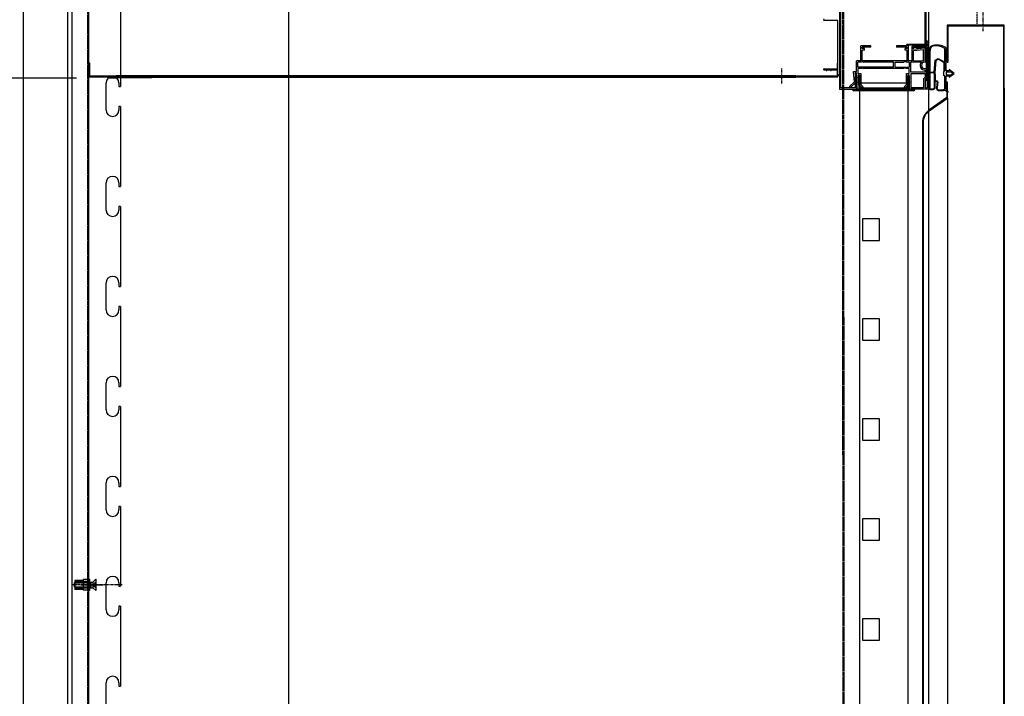
# Model space of a CAD drawing. Units: millimetres. Extents: x 9558 to 21064, y 451 to 7880.
# Drawn here: x 19526 to 20215, y 5582 to 6056 of the extents above; entities that cross this region are included whole.
import ezdxf

# ---------------------------------------------------------------- set-up
doc = ezdxf.new("R2010")
doc.units = ezdxf.units.MM
for name, pattern in [('DASHED', [0.75, 0.5, -0.25]), ('TRAZO_Y_PUNTO', [1, 0.5, -0.25, 0, -0.25]), ('TRAZOS', [0.75, 0.5, -0.25])]:
    doc.linetypes.add(name, pattern=pattern)
for name, color, linetype in [('7', 7, 'Continuous'), ('ACOTA', 50, 'Continuous'), ('EJES', 11, 'TRAZO_Y_PUNTO'), ('PLEGADO', 3, 'Continuous'), ('TROIN', 240, 'TRAZO_Y_PUNTO')]:
    doc.layers.add(name, color=color, linetype=linetype)

msp = doc.modelspace()

# ---------------------------------------------------------------- hatches: boundary and pattern name
at = {"layer": '7', "linetype": 'Continuous'}
h = msp.add_hatch(color=256, dxfattribs=at)
h.paths.add_polyline_path([(19593.05, 6015.37), (19593.04, 6016.67), (19588.04, 6016.64), (19588.05, 6015.34)])
h.paths.add_polyline_path([(19613.04, 6016.81), (19613.05, 6015.51), (19618.05, 6015.55), (19618.04, 6016.85)])

# ---------------------------------------------------------------- linework, layer by layer
for p, q in [((20161.72, 6963.27), (20161.72, 4994.27)), ((19528.02, 6944.27), (19528.02, 5307.27)), ((19559.02, 6944.27), (19559.02, 5307.27)), ((19562.02, 6944.27), (19562.02, 5307.27)), ((20162.02, 6894.27), (20161.72, 4994.27)), ((20098.41, 6055.52, 0), (20088.89, 6055.52, 0)), ((20098.41, 6021.72, 0), (20098.41, 6055.52, 0)), ((20099.41, 6059.52, 0), (20099.41, 6017.72, 0)), ((20159.91, 6040.15, 0), (20159.91, 6041.77, 0)), ((20121.41, 6037.77, 0), (20114.41, 6037.77, 0)), ((20114.41, 6027.27, 0), (20114.41, 6037.77, 0)), ((20115.41, 6035.77, 0), (20115.41, 6036.77, 0)), ((20121.41, 6036.77, 0), (20115.41, 6036.77, 0)), ((20116.91, 6035.77, 0), (20115.41, 6035.77, 0)), ((20116.91, 6034.77, 0), (20115.41, 6034.77, 0)), ((20115.41, 6027.27, 0), (20115.41, 6034.77, 0)), ((20116.91, 6034.77, 0), (20116.91, 6035.77, 0)), ((20121.41, 6036.77, 0), (20121.41, 6037.77, 0)), ((20146.41, 6037.77, 0), (20139.41, 6037.77, 0)), ((20139.41, 6037.77, 0), (20139.41, 6036.77, 0)), ((20146.91, 6036.77, 0), (20139.41, 6036.77, 0)), ((20146.91, 6035.77, 0), (20145.41, 6035.77, 0)), ((20145.41, 6034.77, 0), (20145.41, 6035.77, 0)), ((20146.91, 6034.77, 0), (20145.41, 6034.77, 0)), ((20146.91, 6038.87, 0), (20146.41, 6038.07, 0)), ((20146.41, 6037.77, 0), (20146.41, 6038.07, 0)), ((20146.41, 6036.77, 0), (20146.91, 6036.77, 0)), ((20146.91, 6038.87, 0), (20147.31, 6038.87, 0)), ((20146.91, 6035.77, 0), (20146.91, 6036.77, 0)), ((20146.91, 6027.27, 0), (20146.91, 6034.77, 0)), ((20147.31, 6037.77, 0), (20147.31, 6038.87, 0)), ((20147.91, 6037.77, 0), (20147.31, 6037.77, 0)), ((20147.91, 6027.27, 0), (20147.91, 6037.77, 0)), ((20150.41, 6027.27, 0), (20150.41, 6037.27, 0)), ((20150.91, 6037.77, 0), (20160.91, 6037.77, 0)), ((20151.41, 6036.77, 0), (20161.16, 6036.77, 0)), ((20151.41, 6035.36, 0), (20151.41, 6036.77, 0)), ((20151.41, 6035.36, 0), (20158.66, 6036.27, 0)), ((20151.41, 6034.37, 0), (20158.41, 6035.24, 0)), ((20151.41, 6027.27, 0), (20151.41, 6034.37, 0)), ((20158.41, 6027.27, 0), (20158.41, 6035.24, 0)), ((20159.41, 6036.02, 0), (20158.66, 6036.27, 0)), ((20159.41, 6027.27, 0), (20159.41, 6036.02, 0)), ((20161.91, 6037.52, 0), (20161.91, 6038.77, 0)), ((20111.41, 6019.77, 0), (20111.41, 6027.27, 0)), ((20114.41, 6027.27, 0), (20111.41, 6027.27, 0)), ((20114.61, 6026.27, 0), (20112.41, 6026.27, 0)), ((20112.41, 6022.77, 0), (20112.41, 6026.27, 0)), ((20115.41, 6027.07, 0), (20114.61, 6026.27, 0)), ((20146.91, 6027.27, 0), (20115.41, 6027.27, 0)), ((20115.41, 6027.07, 0), (20116.21, 6026.27, 0)), ((20137.41, 6026.27, 0), (20116.21, 6026.27, 0)), ((20137.41, 6022.77, 0), (20137.41, 6026.27, 0)), ((20138.41, 6026.27, 0), (20144.61, 6026.27, 0)), ((20138.41, 6022.77, 0), (20138.41, 6026.27, 0)), ((20145.41, 6027.07, 0), (20144.61, 6026.27, 0)), ((20145.41, 6027.07, 0), (20146.21, 6026.27, 0)), ((20148.41, 6026.27, 0), (20146.21, 6026.27, 0)), ((20146.56, 6026.27, 0), (20146.56, 6026.27, 0)), ((20150.41, 6027.27, 0), (20147.91, 6027.27, 0)), ((20148.41, 6026.27, 0), (20148.41, 6022.77, 0)), ((20156.81, 6026.27, 0), (20149.41, 6026.27, 0)), ((20149.41, 6019.27, 0), (20149.41, 6026.27, 0)), ((20151.41, 6027.27, 0), (20158.41, 6027.27, 0)), ((20159.41, 6027.27, 0), (20160.41, 6027.27, 0)), ((20160.41, 6025.9, 0), (20160.41, 6027.27, 0)), ((20088.89, 6021.72, 0), (20098.41, 6021.72, 0)), ((20090.12, 6020.72, 0), (20088.89, 6020.72, 0)), ((20093.12, 6020.72, 0), (20090.71, 6020.72, 0)), ((20098.41, 6020.72, 0), (20093.71, 6020.72, 0)), ((20098.41, 6016.72, 0), (20098.41, 6020.72, 0)), ((20110.06, 6012.57, 0), (20109.25, 6019.77, 0)), ((20109.25, 6019.77, 0), (20109.31, 6019.77, 0)), ((20109.31, 6019.77, 0), (20111.41, 6019.77, 0)), ((20110.39, 6018.77, 0), (20111.11, 6012.26, 0)), ((20111.41, 6018.77, 0), (20110.39, 6018.77, 0)), ((20111.41, 6007.27, 0), (20111.41, 6018.77, 0)), ((20137.41, 6022.77, 0), (20112.41, 6022.77, 0)), ((20114.61, 6021.77, 0), (20112.41, 6021.77, 0)), ((20112.41, 6021.77, 0), (20112.41, 6018.27, 0)), ((20115.41, 6022.57, 0), (20114.61, 6021.77, 0)), ((20115.41, 6022.57, 0), (20116.21, 6021.77, 0)), ((20144.61, 6021.77, 0), (20116.21, 6021.77, 0)), ((20138.41, 6022.77, 0), (20148.41, 6022.77, 0)), ((20145.41, 6022.57, 0), (20144.61, 6021.77, 0)), ((20145.41, 6022.57, 0), (20146.21, 6021.77, 0)), ((20148.41, 6021.77, 0), (20146.21, 6021.77, 0)), ((20148.41, 6018.27, 0), (20148.41, 6021.77, 0)), ((20159.41, 6019.27, 0), (20149.41, 6019.27, 0)), ((20159.41, 6020.79, 0), (20159.41, 6019.27, 0)), ((20160.41, 6022.16, 0), (20160.41, 6015.27, 0)), ((20098.41, 6016.72, 0), (20098.41, 6016.72, 0)), ((20106.42, 6009.15, 0), (20110.06, 6012.57, 0)), ((20111.11, 6012.26, 0), (20107.11, 6008.43, 0)), ((20112.41, 6018.27, 0), (20114.41, 6018.27, 0)), ((20112.41, 6017.27, 0), (20112.41, 6007.27, 0)), ((20112.41, 6017.27, 0), (20113.41, 6017.27, 0)), ((20112.41, 6017.27, 0), (20113.41, 6017.27, 0)), ((20112.41, 6017.27, 0), (20112.41, 6015.63, 0)), ((20112.41, 6015.03, 0), (20112.41, 6012.54, 0)), ((20112.41, 6011.94, 0), (20112.41, 6007.27, 0)), ((20112.61, 6015.56, 0), (20112.61, 6016.79, 0)), ((20112.61, 6012.56, 0), (20112.61, 6014.97, 0)), ((20112.61, 6007.27, 0), (20112.61, 6011.97, 0)), ((20113.41, 6017.27, 0), (20113.41, 6008.27, 0)), ((20113.41, 6010.27, 0), (20113.41, 6017.27, 0)), ((20113.61, 6016.79, 0), (20113.61, 6007.27, 0)), ((20114.41, 6018.27, 0), (20114.41, 6010.68, 0)), ((20146.41, 6010.68, 0), (20146.41, 6018.27, 0)), ((20146.41, 6018.27, 0), (20148.41, 6018.27, 0)), ((20147.41, 6017.27, 0), (20147.41, 6008.27, 0)), ((20148.41, 6017.27, 0), (20147.41, 6017.27, 0)), ((20147.41, 6017.27, 0), (20147.41, 6010.27, 0)), ((20148.41, 6017.27, 0), (20147.41, 6017.27, 0)), ((20147.41, 6007.27, 0), (20147.41, 6016.79, 0)), ((20148.41, 6007.27, 0), (20148.41, 6017.27, 0)), ((20148.41, 6015.54, 0), (20148.41, 6017.27, 0)), ((20148.41, 6016.79, 0), (20148.41, 6015.56, 0)), ((20148.41, 6014.97, 0), (20148.41, 6012.56, 0)), ((20148.41, 6012.54, 0), (20148.41, 6014.94, 0)), ((20148.41, 6011.97, 0), (20148.41, 6007.27, 0)), ((20148.41, 6011.94, 0), (20148.41, 6011.94, 0)), ((20148.41, 6007.27, 0), (20148.41, 6011.94, 0)), ((20149.41, 6018.27, 0), (20159.41, 6018.27, 0)), ((20149.41, 6018.27, 0), (20149.41, 6008.27, 0)), ((20159.41, 6015.68, 0), (20158.41, 6014.68, 0)), ((20158.41, 6014.68, 0), (20158.41, 6008.27, 0)), ((20159.41, 6018.27, 0), (20159.41, 6015.68, 0)), ((20160.41, 6015.27, 0), (20159.41, 6014.27, 0)), ((20159.41, 6014.27, 0), (20159.41, 6008.33, 0)), ((20160.91, 6014.27, 0), (20160.91, 6008.33, 0)), ((20160.91, 6014.27, 0), (20161.16, 6014.27, 0)), ((20160.91, 6014.27, 0), (20160.91, 6014.27, 0)), ((20161.91, 6007.27, 0), (20161.91, 6013.52, 0)), ((20106.42, 6009.15, 0), (20107.11, 6008.43, 0)), ((20108.61, 6007.27, 0), (20108.61, 6007.27, 0)), ((20108.61, 6007.27, 0), (20112.61, 6007.27, 0)), ((20151.41, 6006.27, 0), (20109.61, 6006.27, 0)), ((20112.41, 6007.27, 0), (20111.41, 6007.27, 0)), ((20112.41, 6007.27, 0), (20148.41, 6007.27, 0)), ((20115.3, 6008.37, 0), (20113.41, 6010.27, 0)), ((20113.41, 6008.27, 0), (20147.41, 6008.27, 0)), ((20113.61, 6007.27, 0), (20147.41, 6007.27, 0)), ((20114.41, 6010.68, 0), (20116.01, 6009.08, 0)), ((20116.01, 6009.08, 0), (20115.3, 6008.37, 0)), ((20144.81, 6009.08, 0), (20146.41, 6010.68, 0)), ((20145.52, 6008.37, 0), (20144.81, 6009.08, 0)), ((20147.41, 6010.27, 0), (20145.52, 6008.37, 0)), ((20148.41, 6007.27, 0), (20152.41, 6007.27, 0)), ((20161.91, 6007.27, 0), (20148.41, 6007.27, 0)), ((20158.41, 6008.27, 0), (20149.41, 6008.27, 0)), ((20152.41, 6007.27, 0), (20152.41, 6007.27, 0)), ((20159.41, 6008.33, 0), (20160.91, 6008.33, 0)), ((19564.03, 5663.45), (19564.03, 5657.09)), ((19570.02, 5663.45), (19564.03, 5663.45)), ((19570.02, 5663.94), (19570.02, 5656.6)), ((19574.02, 5663.94), (19570.02, 5663.94)), ((19574.02, 5662.1), (19570.02, 5662.1)), ((19574.02, 5664.27), (19574.02, 5656.26)), ((19574.35, 5664.27), (19574.02, 5664.27)), ((19574.35, 5664.27), (19574.35, 5656.26)), ((19570.02, 5657.09), (19564.03, 5657.09)), ((19574.02, 5658.43), (19570.02, 5658.43)), ((19574.02, 5656.6), (19570.02, 5656.6)), ((19574.35, 5656.26), (19574.02, 5656.26))]:
    msp.add_line(p, q)
at = {"linetype": 'TRAZOS'}
for p, q in [((19573.02, 6910.27), (19573.02, 5337.27)), ((19574.02, 5336.27), (19574.02, 6911.27)), ((20101.02, 6791.27), (20102.02, 5336.27)), ((20103.02, 5337.27), (20102.02, 6790.27))]:
    msp.add_line(p, q, dxfattribs=at)
at = {"color": 4}
for p, q in [((19574.02, 5423.27), (19574.02, 6708.27)), ((19596.02, 6122.27), (19596.02, 6009.27)), ((20099.41, 6119.27, 0), (20099.41, 6007.27, 0)), ((20100.41, 6008.27, 0), (20100.41, 6118.27, 0)), ((20153.41, 6036.27, 0), (20153.41, 6036.77, 0)), ((20153.41, 6036.77, 0), (20160.41, 6036.77, 0)), ((20160.41, 6036.27, 0), (20153.41, 6036.27, 0)), ((20160.41, 6013.27, 0), (20160.41, 6036.27, 0)), ((20160.91, 6036.27, 0), (20160.91, 6013.27, 0)), ((19574.52, 6025.52, 0), (19574.02, 6025.52, 0)), ((19574.02, 6025.52, 0), (19574.02, 6016.02, 0)), ((19574.52, 6016.52, 0), (19574.52, 6025.52, 0)), ((20097.91, 6025.52, 0), (20097.91, 6016.52, 0)), ((20098.41, 6025.52, 0), (20097.91, 6025.52, 0)), ((20098.41, 6016.02, 0), (20098.41, 6025.52, 0)), ((19574.02, 6016.02, 0), (20098.41, 6016.02, 0)), ((20097.91, 6016.52, 0), (19574.52, 6016.52, 0)), ((19586.02, 5992.77), (19586.02, 6011.77)), ((19595.02, 6011.77), (19595.02, 6009.27)), ((20068.87, 6016.74, 0), (19611.87, 6016.74, 0)), ((19611.87, 6016.74, 0), (19611.87, 6015.74, 0)), ((19611.87, 6015.74, 0), (20068.87, 6015.74, 0)), ((20068.87, 6015.74, 0), (20068.87, 6016.74, 0)), ((20068.87, 6015.74, 0), (20068.87, 6015.74, 0)), ((20111.41, 6016.27, 0), (20110.41, 6016.27, 0)), ((20110.41, 6016.27, 0), (20110.41, 6008.27, 0)), ((20111.41, 6007.27, 0), (20111.41, 6016.27, 0)), ((20160.91, 6013.27, 0), (20160.41, 6013.27, 0)), ((19595.02, 6009.27), (19596.02, 6009.27)), ((20099.41, 6007.27, 0), (20111.41, 6007.27, 0)), ((20110.41, 6008.27, 0), (20100.41, 6008.27, 0)), ((19596.02, 5995.27), (19595.02, 5995.27)), ((19595.02, 5995.27), (19595.02, 5992.77)), ((19596.02, 5995.27), (19596.02, 5939.27)), ((19586.02, 5922.77), (19586.02, 5941.77)), ((19595.02, 5941.77), (19595.02, 5939.27)), ((19595.02, 5939.27), (19596.02, 5939.27)), ((19596.02, 5925.27), (19595.02, 5925.27)), ((19595.02, 5925.27), (19595.02, 5922.77)), ((19596.02, 5925.27), (19596.02, 5869.27)), ((19586.02, 5852.77), (19586.02, 5871.77)), ((19595.02, 5871.77), (19595.02, 5869.27)), ((19595.02, 5869.27), (19596.02, 5869.27)), ((19596.02, 5855.27), (19595.02, 5855.27)), ((19595.02, 5855.27), (19595.02, 5852.77)), ((19596.02, 5855.27), (19596.02, 5799.27)), ((19586.02, 5782.77), (19586.02, 5801.77)), ((19595.02, 5801.77), (19595.02, 5799.27)), ((19595.02, 5799.27), (19596.02, 5799.27)), ((19596.02, 5785.27), (19595.02, 5785.27)), ((19595.02, 5785.27), (19595.02, 5782.77)), ((19596.02, 5785.27), (19596.02, 5729.27)), ((19590.52, 5778.27), (19590.52, 5778.27)), ((19586.02, 5712.77), (19586.02, 5731.77)), ((19595.02, 5731.77), (19595.02, 5729.27)), ((19595.02, 5729.27), (19596.02, 5729.27)), ((19596.02, 5715.27), (19595.02, 5715.27)), ((19595.02, 5715.27), (19595.02, 5712.77)), ((19596.02, 5715.27), (19596.02, 5659.27)), ((19568.05, 5660.27), (19583.96, 5660.27)), ((19586.02, 5642.77), (19586.02, 5661.77)), ((19595.02, 5661.77), (19595.02, 5659.27)), ((19595.02, 5659.27), (19596.02, 5659.27)), ((19596.02, 5645.27), (19595.02, 5645.27)), ((19595.02, 5645.27), (19595.02, 5642.77)), ((19596.02, 5645.27), (19596.02, 5589.27)), ((19586.02, 5572.77), (19586.02, 5591.77)), ((19595.02, 5591.77), (19595.02, 5589.27)), ((19595.02, 5589.27), (19596.02, 5589.27))]:
    msp.add_line(p, q, dxfattribs=at)
at = {"color": 0, "linetype": 'Continuous'}
for p, q in [((19563.8, 5661.61), (19564.46, 5662.27)), ((19563.8, 5658.93), (19563.8, 5661.61)), ((19564.46, 5662.27), (19576.8, 5662.27)), ((19564.46, 5658.27), (19564.46, 5662.27)), ((19575.6, 5658.27), (19575.6, 5662.27)), ((19578.8, 5664.27), (19576.8, 5662.27)), ((19576.8, 5662.27), (19576.8, 5658.27)), ((19578.8, 5664.27), (19578.8, 5656.27)), ((19563.8, 5658.93), (19564.46, 5658.27)), ((19564.46, 5658.27), (19576.8, 5658.27)), ((19578.8, 5656.27), (19576.8, 5658.27))]:
    msp.add_line(p, q, dxfattribs=at)
at = {"color": 240, "linetype": 'DASHED'}
for p, q in [((19570.02, 5662.6), (19564.03, 5662.6)), ((19574.02, 5661.93), (19564.03, 5661.93)), ((19570.02, 5661.93), (19570.69, 5662.6)), ((19574.02, 5662.6), (19570.69, 5662.6)), ((19574.02, 5658.6), (19564.03, 5658.6)), ((19570.02, 5657.94), (19564.03, 5657.94)), ((19570.02, 5658.6), (19570.69, 5657.94)), ((19574.02, 5657.94), (19570.69, 5657.94))]:
    msp.add_line(p, q, dxfattribs=at)
at = {"color": 0, "linetype": 'DASHED'}
for p, q in [((19564.46, 5661.61), (19575.6, 5661.61)), ((19577.33, 5661.07), (19578.8, 5662.28)), ((19577.33, 5661.07), (19577.33, 5659.47)), ((19577.33, 5661.07), (19578.8, 5661.07)), ((19564.46, 5658.93), (19575.6, 5658.93)), ((19577.33, 5659.47), (19578.8, 5659.47)), ((19577.33, 5659.47), (19578.8, 5658.26))]:
    msp.add_line(p, q, dxfattribs=at)
for centre, radius, start, end in [((20088.89, 6056.02, 0), 0.5, 90, 270), ((20156.42, 6037.27, 0), 5.69, 15.23388, 52.14626), ((20157.71, 6037.83, 0), 3.2, 358.86801, 46.61575), ((20150.91, 6037.27, 0), 0.5, 90, 180), ((20161.16, 6037.52, 0), 0.75, 270, 0), ((20159.16, 6024.03, 0), 3.25, 136.42174, 274.41173), ((20159.16, 6024.03, 0), 2.25, 56.25101, 303.74899), ((20088.89, 6021.22, 0), 0.5, 90, 270), ((20090.41, 6020.72, 0), 0.295, 180, 0), ((20093.41, 6020.72, 0), 0.295, 180, 0), ((20098.41, 6017.72, 0), 1, 270, 0), ((20112.41, 6015.33, 0), 0.3, 90, 270), ((20112.41, 6012.24, 0), 0.3, 90, 270), ((20112.61, 6015.27, 0), 0.295, 90, 270), ((20112.61, 6012.27, 0), 0.295, 90, 270), ((20113.11, 6016.79, 0), 0.5, 0, 180), ((20147.91, 6016.79, 0), 0.5, 0, 180), ((20148.41, 6015.27, 0), 0.295, 270, 90), ((20148.41, 6015.24, 0), 0.3, 270, 90), ((20148.41, 6012.27, 0), 0.295, 270, 90), ((20148.41, 6012.24, 0), 0.3, 270, 90), ((20161.16, 6013.52, 0), 0.75, 0, 90), ((20109.61, 6007.27, 0), 1, 180, 270), ((20151.41, 6007.27, 0), 1, 270, 0)]:
    msp.add_arc(centre, radius, start, end)
at = {"color": 4}
for centre, radius, start, end in [((20160.41, 6036.27, 0), 0.5, 0, 90), ((19590.52, 6011.77), 4.5, 90, 180), ((19590.52, 6011.77), 4.5, 0, 90), ((19590.52, 5992.77), 4.5, 180, 270), ((19590.52, 5992.77), 4.5, 270, 0), ((19590.52, 5941.77), 4.5, 90, 180), ((19590.52, 5941.77), 4.5, 0, 90), ((19590.52, 5922.77), 4.5, 180, 270), ((19590.52, 5922.77), 4.5, 270, 0), ((19590.52, 5871.77), 4.5, 90, 180), ((19590.52, 5871.77), 4.5, 0, 90), ((19590.52, 5852.77), 4.5, 180, 270), ((19590.52, 5852.77), 4.5, 270, 0), ((19590.52, 5801.77), 4.5, 90, 180), ((19590.52, 5801.77), 4.5, 0, 90), ((19590.52, 5782.77), 4.5, 180, 270), ((19590.52, 5782.77), 4.5, 180, 270), ((19590.52, 5782.77), 4.5, 270, 0), ((19590.52, 5731.77), 4.5, 90, 180), ((19590.52, 5731.77), 4.5, 0, 90), ((19590.52, 5712.77), 4.5, 180, 270), ((19590.52, 5712.77), 4.5, 270, 0), ((19590.52, 5661.77), 4.5, 90, 180), ((19590.52, 5661.77), 4.5, 0, 90), ((19590.52, 5642.77), 4.5, 180, 270), ((19590.52, 5642.77), 4.5, 270, 0), ((19590.52, 5591.77), 4.5, 90, 180), ((19590.52, 5591.77), 4.5, 0, 90)]:
    msp.add_arc(centre, radius, start, end, dxfattribs=at)
at = {"layer": '7'}
for p, q in [((19588.04, 6016.64, 0), (19593.04, 6016.67, 0)), ((19588.04, 6016.64, 0), (19588.05, 6015.34, 0)), ((19588.05, 6015.34, 0), (19593.05, 6015.37, 0)), ((19613.04, 6016.81, 0), (19593.04, 6016.67, 0)), ((19593.04, 6016.67, 0), (19593.05, 6015.37, 0)), ((19593.05, 6015.37, 0), (19613.05, 6015.51, 0)), ((19613.04, 6016.81, 0), (19618.04, 6016.85, 0)), ((19613.04, 6016.81, 0), (19613.05, 6015.51, 0)), ((19613.05, 6015.51, 0), (19618.05, 6015.55, 0)), ((19618.04, 6016.85, 0), (19618.05, 6015.55, 0))]:
    msp.add_line(p, q, dxfattribs=at)
at = {"layer": 'ACOTA'}
for p, q in [((19713.64, 6884.27, 0), (19713.64, 5346.27, 0)), ((20214.91, 6052.27, 0), (20174.91, 6052.27, 0)), ((20174.91, 6052.27, 0), (20174.91, 6026.17, 0)), ((20175.51, 6051.67, 0), (20214.31, 6051.67, 0)), ((20175.51, 6026.17, 0), (20175.51, 6051.67, 0)), ((20214.31, 6051.67, 0), (20214.31, 5287.87, 0)), ((20214.91, 5287.27, 0), (20214.91, 6052.27, 0)), ((20173.21, 6026.22, 0), (20173.21, 6035.35, 0)), ((20174.11, 6020.12, 0), (20174.11, 6035.92, 0)), ((20165.86, 6019.05, 0), (20166.58, 6027.57, 0)), ((20166.95, 6027.33, 0), (20166.22, 6018.73, 0)), ((20166.58, 6027.57, 0), (20168.55, 6028.78, 0)), ((20168.49, 6028.28, 0), (20166.95, 6027.33, 0)), ((20173.21, 6025.67, 0), (20168.49, 6028.28, 0)), ((20168.55, 6028.78, 0), (20173.21, 6026.22, 0)), ((20172.6, 6026.01, 0), (20172.6, 6019.73, 0)), ((20173.21, 6020.15, 0), (20173.21, 6025.67, 0)), ((20174.91, 6026.17, 0), (20175.51, 6026.17, 0)), ((20162.37, 6019.07, 0), (20162.37, 6007.87, 0)), ((20162.72, 6018.72, 0), (20162.72, 6007.87, 0)), ((20162.81, 6021.42, 0), (20162.81, 6019.27, 0)), ((20162.81, 6019.27, 0), (20165.07, 6019.27, 0)), ((20165.07, 6018.82, 0), (20162.82, 6018.82, 0)), ((20172.6, 6019.73, 0), (20173.21, 6020.15, 0)), ((20172.6, 6017.04, 0), (20172.6, 6019.73, 0)), ((20176.41, 6020.12, 0), (20174.11, 6020.12, 0)), ((20174.11, 6019.35, 0), (20174.11, 6017.42, 0)), ((20177.49, 6019.35, 0), (20174.11, 6019.35, 0)), ((20176.41, 6021.07, 0), (20176.41, 6020.12, 0)), ((20179.91, 6018.37, 0), (20176.41, 6021.07, 0)), ((20178.76, 6018.37, 0), (20177.49, 6019.35, 0)), ((19565.23, 6015.02), (19374.08, 6015.02)), ((20166.12, 6008.67, 0), (20166.12, 6017.77, 0)), ((20166.57, 6017.77, 0), (20166.57, 6013.65, 0)), ((20166.57, 6013.03, 0), (20167.8, 6012.73, 0)), ((20166.57, 6008.67, 0), (20166.57, 6013.03, 0)), ((20166.71, 6013.46, 0), (20167.91, 6013.17, 0)), ((20167.99, 6012.56, 0), (20167.99, 6012.42, 0)), ((20173.21, 6016.62, 0), (20172.6, 6017.04, 0)), ((20173.21, 6007.38, 0), (20173.21, 6016.62, 0)), ((20174.11, 6017.42, 0), (20177.53, 6017.42, 0)), ((20174.11, 6007.32, 0), (20174.11, 6016.62, 0)), ((20174.11, 6016.62, 0), (20176.41, 6016.62, 0)), ((20174.61, 6012.17, 0), (20174.61, 6001.43, 0)), ((20175.11, 6012.17, 0), (20174.61, 6012.17, 0)), ((20175.11, 6001.17, 0), (20175.11, 6012.17, 0)), ((20176.41, 6015.67, 0), (20179.91, 6018.37, 0)), ((20176.41, 6016.62, 0), (20176.41, 6015.67, 0)), ((20177.53, 6017.42, 0), (20178.76, 6018.37, 0)), ((20162.97, 6007.62, 0), (20165.07, 6007.62, 0)), ((20163.07, 6007.17, 0), (20165.07, 6007.17, 0)), ((20214.91, 6008.06, 0), (20214.91, 5331.48, 0)), ((20174.61, 6001.43, 0), (20162.06, 5992.57, 0)), ((20162.34, 5992.16, 0), (20175.11, 6001.17, 0)), ((20175.11, 6001.17, 0), (20175.11, 5336.37, 0)), ((20157.61, 5983.99, 0), (20157.61, 5353.55, 0)), ((20158.11, 5983.99, 0), (20158.11, 5353.55, 0))]:
    msp.add_line(p, q, dxfattribs=at)
for centre, radius, start, end in [((20360.3, 6025.52, 0), 198.03, 177.14691, 181.86618), ((20165.49, 6034.99, 0), 3, 102.22273, 172.60793), ((20366.51, 6025.49, 0), 203.79, 177.26844, 181.75003), ((20165.49, 6034.97, 0), 2.55, 101.65042, 174.70392), ((20167.82, 6026.43, 0), 11.86, 60.94587, 104.47706), ((20167.2, 6026.67, 0), 11.02, 59.73164, 101.65042), ((20172.21, 6035.35, 0), 1, 0, 56.9336), ((20173.11, 6035.92, 0), 1, 0, 61.81586), ((20162.82, 6018.72, 0), 0.1, 90, 180), ((20165.07, 6017.77, 0), 1.5, 58.4866, 90), ((20165.07, 6017.77, 0), 1.05, 0, 90), ((20165.07, 6017.77, 0), 1.5, 0, 40.01016), ((20166.77, 6013.65, 0), 0.2, 180, 250.30027), ((20186.97, 6007.88, 0), 19.52, 166.53565, 180.36932), ((20167.75, 6012.49, 0), 0.25, 344.18147, 76.37504), ((20186.99, 6007.88, 0), 19.09, 166.60784, 180.36771), ((20167.75, 6012.49, 0), 0.7, 344.18836, 76.31248), ((20163.07, 6007.87, 0), 0.7, 180, 270), ((20162.97, 6007.87, 0), 0.25, 180, 270), ((20165.07, 6008.67, 0), 1.05, 270, 0), ((20165.07, 6008.67, 0), 1.5, 270, 0), ((20168.74, 6007.78, 0), 1.29, 181.39794, 261.7637), ((20168.76, 6007.78, 0), 0.862, 182.0602, 268.65952), ((20170.69, 6019.99, 0), 13.65, 261.00849, 282.19418), ((20170.17, 6015.01, 0), 8.22, 259.97536, 291.70692), ((20176.59, 6008.56, 0), 3.58, 212.37697, 244.52404), ((20176.59, 6008.56, 0), 2.78, 206.5524, 244.52404), ((20175.23, 6005.69, 0), 0.4, 244.52404, 64.52404), ((20168.11, 5983.99, 0), 10.5, 125.20785, 180), ((20168.11, 5983.99, 0), 10, 125.20785, 180)]:
    msp.add_arc(centre, radius, start, end, dxfattribs=at)
at = {"layer": 'EJES'}
for p, q in [((20195.91, 6051.91, 0), (20195.91, 6070.25, 0)), ((20058.87, 6021.75, 0), (20058.87, 6011.28, 0)), ((19597.31, 5660.27), (19562.41, 5660.27)), ((19579.08, 5660.27), (19568.96, 5660.27))]:
    msp.add_line(p, q, dxfattribs=at)
at = {"layer": 'PLEGADO'}
for p, q in [((20159.41, 6038.77, 0), (20159.41, 6087.77, 0)), ((20159.91, 6088.27, 0), (20159.91, 6038.27, 0)), ((20147.41, 6038.77, 0), (20159.41, 6038.77, 0)), ((20147.41, 6038.77, 0), (20147.41, 6038.27, 0)), ((20159.91, 6038.27, 0), (20147.41, 6038.27, 0)), ((20147.52, 6011.52), (20113.52, 6011.52)), ((20113.52, 6011.52), (20113.52, 5331.52)), ((20147.52, 5331.52), (20147.52, 6011.52)), ((20127.52, 5916.52), (20115.52, 5916.52)), ((20115.52, 5916.52), (20115.52, 5901.52)), ((20127.52, 5901.52), (20127.52, 5916.52)), ((20115.52, 5901.52), (20127.52, 5901.52)), ((20127.52, 5846.52), (20115.52, 5846.52)), ((20115.52, 5846.52), (20115.52, 5831.52)), ((20127.52, 5831.52), (20127.52, 5846.52)), ((20115.52, 5831.52), (20127.52, 5831.52)), ((20127.52, 5776.52), (20115.52, 5776.52)), ((20115.52, 5776.52), (20115.52, 5761.52)), ((20127.52, 5761.52), (20127.52, 5776.52)), ((20115.52, 5761.52), (20127.52, 5761.52)), ((20127.52, 5706.52), (20115.52, 5706.52)), ((20115.52, 5706.52), (20115.52, 5691.52)), ((20127.52, 5691.52), (20127.52, 5706.52)), ((20115.52, 5691.52), (20127.52, 5691.52)), ((20127.52, 5636.52), (20115.52, 5636.52)), ((20115.52, 5636.52), (20115.52, 5621.52)), ((20127.52, 5621.52), (20127.52, 5636.52)), ((20115.52, 5621.52), (20127.52, 5621.52))]:
    msp.add_line(p, q, dxfattribs=at)
at = {"layer": 'TROIN'}
msp.add_line((20200.02, 6047.96, 0), (20200.02, 6183.27, 0), dxfattribs=at)

doc.saveas('drawing.dxf')
